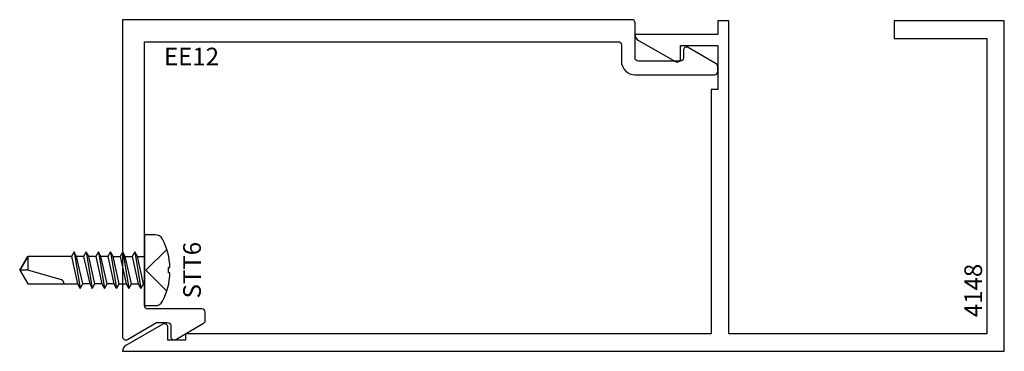
# Model space of a CAD drawing. Units: inches. Extents: x -0.47 to 4, y -1.51 to 0.
import ezdxf
from ezdxf.enums import TextEntityAlignment as Align

# ---------------------------------------------------------------- set-up
doc = ezdxf.new("R2010")
doc.units = ezdxf.units.IN
doc.header["$LTSCALE"] = 0.5
doc.header["$MEASUREMENT"] = 0
for name, color, linetype in [('ZE-ANNO-TEXT-FSNR', 1, 'Continuous'), ('ZE-ANNO-TEXT-XTRU', 6, 'Continuous'), ('ZE-GLAZ-FSNR', 3, 'Continuous'), ('ZE-GLAZ-XTRU', 7, 'Continuous')]:
    doc.layers.add(name, color=color, linetype=linetype)
doc.styles.add('ROMANS', font='romans.shx')
doc.styles.add('simplex', font='simplex.shx')

# ---------------------------------------------------------------- blocks, each defined once
blk = doc.blocks.new('STT6S')
at = {"layer": 'ZE-GLAZ-FSNR'}
for p, q in [((0.0623, -0.0047), (0.0623, 0)), ((-0.0828, -0.0441), (0.0828, -0.0165)), ((-0.0623, -0.0323), (-0.0828, -0.0441)), ((-0.0828, -0.0441), (-0.0623, -0.0559)), ((-0.0636, 0), (-0.0623, -0.0007)), ((-0.0623, -0.0007), (-0.059, 0)), ((-0.0623, -0.0323), (-0.0623, -0.0007)), ((0.0623, -0.0047), (-0.0623, -0.0323)), ((-0.0623, -0.0559), (0.0623, -0.0283)), ((0.0828, -0.0165), (0.0623, -0.0047)), ((0.0623, -0.0283), (0.0828, -0.0165)), ((0.0623, -0.0599), (0.0623, -0.0283)), ((-0.0828, -0.0993), (0.0828, -0.0717)), ((-0.0623, -0.0875), (-0.0828, -0.0993)), ((-0.0623, -0.0875), (-0.0623, -0.0559)), ((0.0623, -0.0599), (-0.0623, -0.0875)), ((-0.0623, -0.1111), (0.0623, -0.0835)), ((0.0828, -0.0717), (0.0623, -0.0599)), ((0.0623, -0.0835), (0.0828, -0.0717)), ((0.0623, -0.115), (0.0623, -0.0835)), ((-0.0828, -0.0993), (-0.0623, -0.1111)), ((-0.0828, -0.1544), (0.0828, -0.1269)), ((-0.0623, -0.1426), (-0.0623, -0.1111)), ((0.0623, -0.115), (-0.0623, -0.1426)), ((0.0828, -0.1269), (0.0623, -0.115)), ((0.0623, -0.1387), (0.0828, -0.1269)), ((-0.0623, -0.1426), (-0.0828, -0.1544)), ((-0.0828, -0.1544), (-0.0623, -0.1663)), ((-0.0623, -0.1663), (0.0623, -0.1387)), ((-0.0623, -0.1663), (-0.0623, -0.1978)), ((0.0623, -0.1702), (-0.0623, -0.1978)), ((0.0623, -0.1387), (0.0623, -0.1702)), ((0.0828, -0.182), (0.0623, -0.1702)), ((-0.0828, -0.2096), (0.0828, -0.182)), ((-0.0623, -0.1978), (-0.0828, -0.2096)), ((-0.0828, -0.2096), (-0.0623, -0.2214)), ((-0.0623, -0.2214), (0.0623, -0.1939)), ((-0.0623, -0.2214), (-0.0623, -0.253)), ((0.0623, -0.1939), (0.0828, -0.182)), ((0.0623, -0.1939), (0.0623, -0.2254)), ((-0.0828, -0.2648), (0.0828, -0.2372)), ((-0.0623, -0.253), (-0.0828, -0.2648)), ((-0.0828, -0.2648), (-0.0623, -0.2766)), ((0.0623, -0.2254), (-0.0623, -0.253)), ((-0.0623, -0.2766), (0.0623, -0.249)), ((0.0828, -0.2372), (0.0623, -0.2254)), ((0.0623, -0.249), (0.0828, -0.2372)), ((0.0623, -0.249), (0.0623, -0.2806)), ((-0.0828, -0.32), (0.0828, -0.2924)), ((-0.0623, -0.3082), (-0.0828, -0.32)), ((-0.0623, -0.2766), (-0.0623, -0.3082)), ((0.0623, -0.2806), (-0.0623, -0.3082)), ((-0.0623, -0.3318), (0.0623, -0.3042)), ((0.0828, -0.2924), (0.0623, -0.2806)), ((0.0623, -0.3042), (0.0828, -0.2924)), ((-0.0828, -0.32), (-0.0623, -0.3318))]:
    blk.add_line(p, q, dxfattribs=at)
blk.add_lwpolyline([(0.161, 0.0486, 0.281578), (0.1407, 0.0818, 0.108872), (0.0121, 0.1154), (0.0121, 0.1091), (-0.0121, 0.1091), (-0.0121, 0.1154, 0.108872), (-0.1407, 0.0818, 0.281578), (-0.161, 0.0486), (-0.161, 0), (0.161, 0)], format="xyb", close=True, dxfattribs=at)
for points in [[(0.0946, 0.1009), (0, 0.0057), (-0.0946, 0.1009)], [(-0.0623, -0.3318), (-0.0623, -0.5288), (0, -0.5664), (0.0623, -0.5288), (0.0623, -0.3042)]]:
    blk.add_lwpolyline(points, dxfattribs=at)
blk.add_lwpolyline([(0.0623, -0.3659), (0.0594, -0.3659, 0.333704), (0.0439, -0.3775), (0, -0.5288), (0, -0.5664), (-0.0623, -0.5288), (0, -0.5288)], format="xyb", dxfattribs=at)
at = {"layer": 'ZE-ANNO-TEXT-FSNR', "style": 'ROMANS', "flags": 8}
blk.add_attdef('FSTN#', text='', height=0.08, dxfattribs=at).set_placement((0, 0.2154), align=Align.MIDDLE_CENTER)
blk = doc.blocks.new('ee12')
at = {"layer": 'ZE-GLAZ-XTRU'}
blk.add_lwpolyline([(2.325, 0.173), (2.325, 0.015, -0.414216), (2.31, 0), (0, 0), (0, 1.438, -0.577358), (0.0225, 1.451), (0.1541, 1.375), (0.204, 1.375, 0.414214), (0.219, 1.39), (0.219, 1.438, -0.577354), (0.2415, 1.451), (0.3675, 1.3782, -0.26795), (0.375, 1.3653), (0.375, 1.328, -0.414213), (0.36, 1.313), (0.115, 1.313, 0.414213), (0.1, 1.298), (0.1, 0.1), (2.248, 0.1, 0.414215), (2.263, 0.115), (2.263, 0.188, -0.414215), (2.325, 0.25), (2.685, 0.25, -0.414211), (2.7, 0.235), (2.7, 0.2127, -0.267971), (2.6925, 0.1998), (2.5665, 0.127, -0.577337), (2.544, 0.14), (2.544, 0.173, 0.414214), (2.529, 0.188), (2.34, 0.188, 0.414206)], format="xyb", close=True, dxfattribs=at)
at = {"layer": 'ZE-ANNO-TEXT-XTRU', "ltscale": 0.5, "style": 'simplex', "flags": 8}
blk.add_attdef('DIENO', text='', height=0.08, dxfattribs=at).set_placement((0.313, 0.1673), align=Align.MIDDLE_CENTER)
blk = doc.blocks.new('4148')
at = {"layer": 'ZE-GLAZ-XTRU'}
blk.add_lwpolyline([(-1.328, -1.469), (-1.388, -1.469), (-1.388, -1.3), (-1.188, -1.3), (-1.188, -1.33), (-0.08, -1.33), (-0.08, -3.714), (-0.05, -3.714), (-0.05, -3.794), (-0.11, -3.794, 0.576081), (-0.123, -3.8165), (-0.0269, -3.9844, 0.26897), (0, -4), (0, 0), (-1.5, 0), (-1.5, -0.5), (-1.42, -0.5), (-1.42, -0.08), (-0.08, -0.08), (-0.08, -1.25), (-1.5, -1.25), (-1.5, -1.3), (-1.438, -1.3), (-1.438, -1.675, 0.26897), (-1.4111, -1.6594), (-1.315, -1.4915, 0.576081)], format="xyb", close=True, dxfattribs=at)
at = {"layer": 'ZE-ANNO-TEXT-XTRU', "ltscale": 0.5, "style": 'simplex', "flags": 8}
blk.add_attdef('DIENO', text='', height=0.08, dxfattribs=at).set_placement((-0.2763, -0.1409), align=Align.MIDDLE_CENTER)

msp = doc.modelspace()

# ---------------------------------------------------------------- block references
at = {"layer": 'ZE-GLAZ-FSNR'}
ref = msp.add_blockref('STT6S', (0.1, -1.137), dxfattribs=dict(at, rotation=270))
ref.add_attrib('FSTN#', 'STT6', dxfattribs={"layer": 'ZE-ANNO-TEXT-FSNR', "height": 0.08, "rotation": 90, "style": 'ROMANS'}).set_placement((0.3154, -1.137), align=Align.MIDDLE_CENTER)
at = {"layer": 'ZE-GLAZ-XTRU'}
ref = msp.add_blockref('ee12', (0, 0), dxfattribs=dict(at, xscale=-1, rotation=180))
ref.add_attrib('DIENO', 'EE12', dxfattribs={"layer": 'ZE-ANNO-TEXT-XTRU', "ltscale": 0.5, "height": 0.08, "style": 'simplex', "flags": 8}).set_placement((0.313, -0.1673), align=Align.MIDDLE_CENTER)
ref = msp.add_blockref('4148', (4, -1.5053), dxfattribs=dict(at, rotation=270.0000000000004))
ref.add_attrib('DIENO', '4148', dxfattribs={"layer": 'ZE-ANNO-TEXT-XTRU', "ltscale": 0.5, "height": 0.08, "rotation": 90, "style": 'simplex', "flags": 8}).set_placement((3.8591, -1.229), align=Align.MIDDLE_CENTER)

doc.saveas('drawing.dxf')
